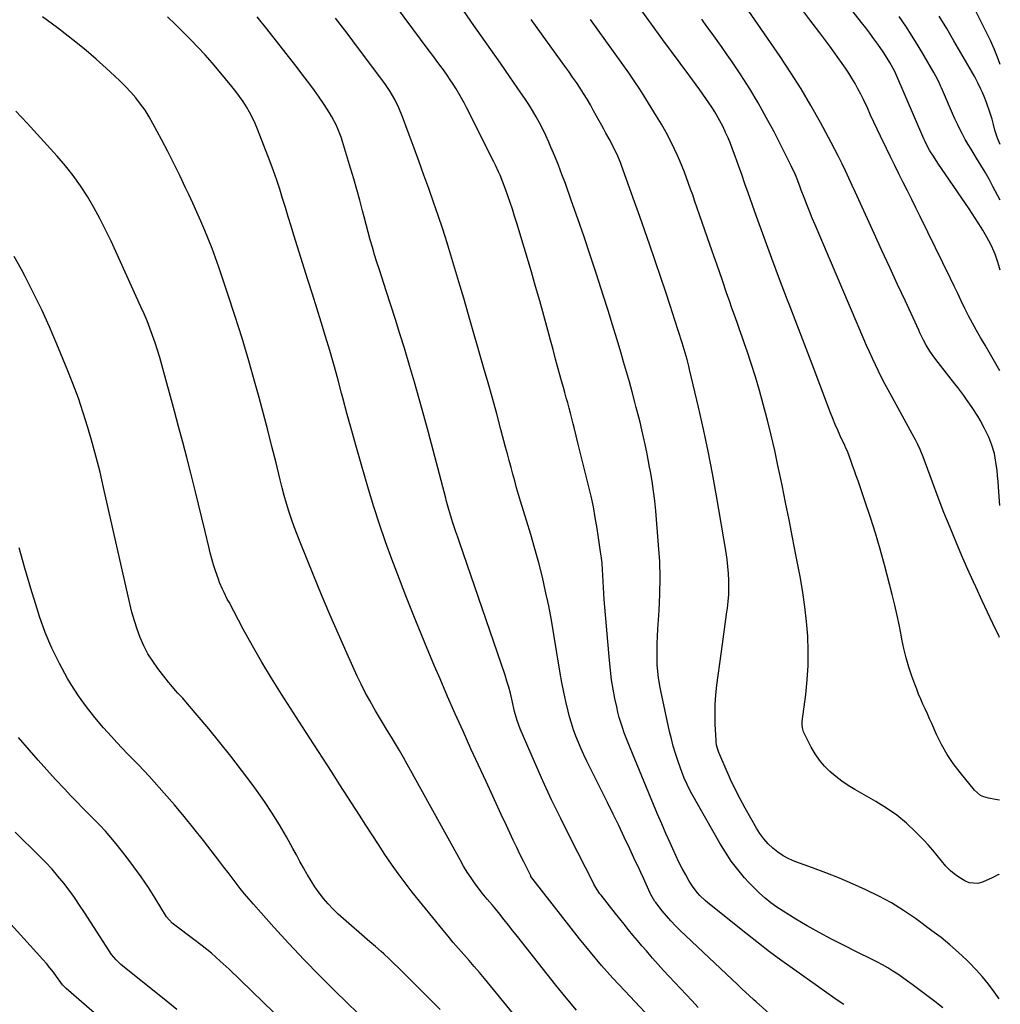
# Model space of a CAD drawing. Units: inches. Extents: x 1846639 to 1851947, y 442343 to 447668.
# Drawn here: x 1851482 to 1851943, y 444210 to 444673 of the extents above; entities that cross this region are included whole.
import ezdxf

# ---------------------------------------------------------------- set-up
doc = ezdxf.new("R2010")
doc.units = ezdxf.units.IN
doc.header["$MEASUREMENT"] = 0
doc.layers.add('7', color=7, linetype='Continuous')
doc.layers.add('8', color=7, linetype='Continuous')

msp = doc.modelspace()

# ---------------------------------------------------------------- linework, layer by layer
at = {"layer": '7', "color": 18}
for points in [[(1851869.83, 444209.85, 1906), (1851867.23, 444211.67, 1906), (1851861.81, 444215.46, 1906), (1851856.4, 444219.27, 1906), (1851851, 444223.09, 1906), (1851845.61, 444226.92, 1906), (1851840.26, 444230.8, 1906), (1851834.95, 444234.75, 1906), (1851829.71, 444238.77, 1906), (1851824.51, 444242.86, 1906), (1851805.84, 444257.79, 1906), (1851804.55, 444258.87, 1906), (1851802.12, 444261.18, 1906), (1851800.97, 444262.4, 1906), (1851798.89, 444265.03, 1906), (1851797.97, 444266.42, 1906), (1851797.11, 444267.87, 1906), (1851795.45, 444270.88, 1906), (1851793.84, 444273.88, 1906), (1851792.29, 444276.9, 1906), (1851790.82, 444279.97, 1906), (1851789.4, 444283.06, 1906), (1851788.15, 444285.86, 1906), (1851786.16, 444290.37, 1906), (1851784.2, 444294.9, 1906), (1851782.26, 444299.44, 1906), (1851780.35, 444303.98, 1906), (1851769.27, 444330.62, 1906), (1851768.32, 444332.97, 1906), (1851767.4, 444335.33, 1906), (1851766.54, 444337.71, 1906), (1851765.7, 444340.1, 1906), (1851764.93, 444342.52, 1906), (1851764.22, 444344.94, 1906), (1851763.59, 444347.4, 1906), (1851763.02, 444349.86, 1906), (1851762.19, 444353.76, 1906), (1851761.33, 444358.21, 1906), (1851760.58, 444362.66, 1906), (1851760.01, 444367.15, 1906), (1851759.55, 444371.65, 1906), (1851757.16, 444400.35, 1906), (1851756.95, 444403.16, 1906), (1851756.76, 444405.97, 1906), (1851756.6, 444408.79, 1906), (1851756.47, 444411.61, 1906), (1851756.31, 444414.42, 1906), (1851756.09, 444417.23, 1906), (1851755.78, 444420.03, 1906), (1851755.41, 444422.83, 1906), (1851753.78, 444433.81, 1906), (1851752.94, 444438.9, 1906), (1851752.02, 444443.97, 1906), (1851750.94, 444449.02, 1906), (1851749.77, 444454.04, 1906), (1851748.52, 444459.05, 1906), (1851747.27, 444464.06, 1906), (1851746.01, 444469.06, 1906), (1851744.75, 444474.07, 1906), (1851743.12, 444480.55, 1906), (1851742.5, 444483.01, 1906), (1851741.87, 444485.46, 1906), (1851741.23, 444487.91, 1906), (1851740.58, 444490.36, 1906), (1851739.93, 444492.8, 1906), (1851739.27, 444495.25, 1906), (1851738.6, 444497.69, 1906), (1851737.92, 444500.13, 1906), (1851736.77, 444504.29, 1906), (1851735.52, 444508.81, 1906), (1851734.28, 444513.34, 1906), (1851733.05, 444517.86, 1906), (1851731.83, 444522.39, 1906), (1851730.58, 444527.05, 1906), (1851728.72, 444533.9, 1906), (1851726.81, 444540.74, 1906), (1851724.85, 444547.56, 1906), (1851722.85, 444554.37, 1906), (1851715.98, 444577.38, 1906), (1851714.99, 444580.62, 1906), (1851713.97, 444583.84, 1906), (1851712.89, 444587.05, 1906), (1851711.78, 444590.24, 1906), (1851710.69, 444593.32, 1906), (1851709.46, 444596.6, 1906), (1851708.13, 444599.83, 1906), (1851707.43, 444601.43, 1906), (1851705.95, 444604.6, 1906), (1851705.18, 444606.17, 1906), (1851692.39, 444631.66, 1906), (1851691.22, 444633.91, 1906), (1851690.01, 444636.14, 1906), (1851688.74, 444638.34, 1906), (1851687.43, 444640.51, 1906), (1851686.06, 444642.65, 1906), (1851684.67, 444644.77, 1906), (1851683.23, 444646.86, 1906), (1851681.77, 444648.93, 1906), (1851681.45, 444649.38, 1906), (1851679.8, 444651.65, 1906), (1851678.14, 444653.93, 1906), (1851676.47, 444656.19, 1906), (1851674.8, 444658.45, 1906), (1851635.82, 444710.89, 1906)], [(1851943.33, 444555.29, 1922), (1851942.73, 444557.42, 1922), (1851942.24, 444559.06, 1922), (1851941.19, 444562.32, 1922), (1851940.58, 444563.91, 1922), (1851939.16, 444567.02, 1922), (1851938.08, 444569.1, 1922), (1851937.15, 444570.79, 1922), (1851935.19, 444574.1, 1922), (1851934.45, 444575.29, 1922), (1851933.05, 444577.52, 1922), (1851931.63, 444579.73, 1922), (1851930.18, 444581.92, 1922), (1851928.72, 444584.1, 1922), (1851914.1, 444605.59, 1922), (1851911.96, 444608.81, 1922), (1851910.36, 444611.32, 1922), (1851909.04, 444613.67, 1922), (1851907.87, 444616.1, 1922), (1851907.5, 444616.93, 1922), (1851894.33, 444647.6, 1922), (1851893.89, 444648.59, 1922), (1851891.45, 444652.93, 1922), (1851889.41, 444656.25, 1922), (1851888.32, 444657.87, 1922), (1851885.79, 444661.48, 1922), (1851883.93, 444664.06, 1922), (1851882.05, 444666.62, 1922), (1851880.13, 444669.16, 1922), (1851878.19, 444671.68, 1922), (1851862.9, 444691.29, 1922)], [(1851943.03, 444305.94, 1914), (1851941.13, 444306.27, 1914), (1851937.92, 444306.88, 1914), (1851935.68, 444307.52, 1914), (1851934.06, 444308.27, 1914), (1851931.33, 444310.63, 1914), (1851924.5, 444318.94, 1914), (1851921.31, 444323.17, 1914), (1851918.37, 444327.54, 1914), (1851915.79, 444332.15, 1914), (1851913.46, 444336.9, 1914), (1851911.2, 444342.02, 1914), (1851910.18, 444344.32, 1914), (1851909.15, 444346.62, 1914), (1851908.1, 444348.92, 1914), (1851907.04, 444351.2, 1914), (1851906.01, 444353.5, 1914), (1851905.03, 444355.82, 1914), (1851904.1, 444358.16, 1914), (1851903.22, 444360.52, 1914), (1851901.88, 444364.3, 1914), (1851900.46, 444368.59, 1914), (1851899.18, 444372.92, 1914), (1851898.12, 444377.3, 1914), (1851897.19, 444381.73, 1914), (1851896.99, 444382.83, 1914), (1851896.01, 444387.82, 1914), (1851894.96, 444392.79, 1914), (1851893.8, 444397.74, 1914), (1851892.57, 444402.68, 1914), (1851888.94, 444416.61, 1914), (1851886.89, 444424.09, 1914), (1851884.73, 444431.53, 1914), (1851882.39, 444438.92, 1914), (1851879.94, 444446.28, 1914), (1851876.51, 444456.16, 1914), (1851875.67, 444458.54, 1914), (1851874.83, 444460.92, 1914), (1851873.98, 444463.3, 1914), (1851873.11, 444465.68, 1914), (1851871.67, 444469.63, 1914), (1851871.36, 444470.42, 1914), (1851870.84, 444471.58, 1914), (1851870.31, 444472.73, 1914), (1851868.18, 444477.3, 1914), (1851866.96, 444479.99, 1914), (1851865.79, 444482.69, 1914), (1851864.67, 444485.41, 1914), (1851863.59, 444488.15, 1914), (1851858.48, 444501.53, 1914), (1851854.88, 444510.97, 1914), (1851851.27, 444520.41, 1914), (1851847.66, 444529.85, 1914), (1851844.05, 444539.28, 1914), (1851843.33, 444541.14, 1914), (1851839.62, 444550.94, 1914), (1851835.96, 444560.75, 1914), (1851832.37, 444570.6, 1914), (1851828.82, 444580.46, 1914), (1851824.88, 444591.55, 1914), (1851823.34, 444595.87, 1914), (1851821.79, 444600.19, 1914), (1851820.23, 444604.51, 1914), (1851818.67, 444608.82, 1914), (1851817.49, 444612.08, 1914), (1851816.47, 444614.75, 1914), (1851815.39, 444617.39, 1914), (1851814.24, 444620, 1914), (1851813.02, 444622.58, 1914), (1851811.57, 444625.45, 1914), (1851809.1, 444629.76, 1914), (1851807.77, 444631.86, 1914), (1851804.97, 444635.98, 1914), (1851803.53, 444638.01, 1914), (1851802.06, 444640.02, 1914), (1851796.87, 444647.04, 1914), (1851792.81, 444652.55, 1914), (1851788.76, 444658.08, 1914), (1851784.72, 444663.62, 1914), (1851780.69, 444669.16, 1914), (1851766.49, 444688.79, 1914)], [(1851916.47, 444208.36, 1908), (1851912.72, 444211.26, 1908), (1851908.95, 444214.13, 1908), (1851905.16, 444216.98, 1908), (1851902.02, 444219.32, 1908), (1851899.77, 444220.96, 1908), (1851897.5, 444222.57, 1908), (1851895.19, 444224.13, 1908), (1851892.87, 444225.66, 1908), (1851890.5, 444227.12, 1908), (1851888.1, 444228.53, 1908), (1851885.66, 444229.85, 1908), (1851883.17, 444231.11, 1908), (1851875.83, 444234.67, 1908), (1851869.94, 444237.6, 1908), (1851864.09, 444240.62, 1908), (1851858.31, 444243.76, 1908), (1851852.58, 444246.98, 1908), (1851847.27, 444250.04, 1908), (1851844.25, 444251.85, 1908), (1851841.29, 444253.74, 1908), (1851838.39, 444255.73, 1908), (1851835.54, 444257.79, 1908), (1851832.8, 444259.98, 1908), (1851830.15, 444262.28, 1908), (1851827.63, 444264.72, 1908), (1851825.21, 444267.26, 1908), (1851823.18, 444269.51, 1908), (1851819.95, 444273.35, 1908), (1851816.89, 444277.32, 1908), (1851814.1, 444281.48, 1908), (1851811.5, 444285.77, 1908), (1851798.39, 444309.01, 1908), (1851797.6, 444310.45, 1908), (1851796.12, 444313.38, 1908), (1851794.76, 444316.37, 1908), (1851792.98, 444320.97, 1908), (1851791.73, 444324.6, 1908), (1851790.62, 444327.98, 1908), (1851789.6, 444331.39, 1908), (1851788.71, 444334.84, 1908), (1851787.9, 444338.3, 1908), (1851783.79, 444357.46, 1908), (1851783.48, 444358.96, 1908), (1851782.65, 444363.46, 1908), (1851782.15, 444368, 1908), (1851782.09, 444369.53, 1908), (1851782.03, 444373.11, 1908), (1851782.01, 444376.42, 1908), (1851782.06, 444379.74, 1908), (1851782.19, 444383.05, 1908), (1851782.37, 444386.36, 1908), (1851782.98, 444395.12, 1908), (1851783.34, 444402.81, 1908), (1851783.46, 444410.49, 1908), (1851783.22, 444418.18, 1908), (1851782.73, 444425.86, 1908), (1851781.34, 444442.09, 1908), (1851780.87, 444446.72, 1908), (1851780.33, 444451.34, 1908), (1851779.65, 444455.95, 1908), (1851778.88, 444460.54, 1908), (1851778.5, 444462.65, 1908), (1851777.84, 444466.17, 1908), (1851777.15, 444469.69, 1908), (1851776.41, 444473.21, 1908), (1851775.64, 444476.71, 1908), (1851774.83, 444480.21, 1908), (1851773.99, 444483.7, 1908), (1851773.12, 444487.17, 1908), (1851772.21, 444490.65, 1908), (1851771.53, 444493.2, 1908), (1851770.25, 444497.95, 1908), (1851768.94, 444502.68, 1908), (1851767.6, 444507.4, 1908), (1851766.23, 444512.12, 1908), (1851765.04, 444516.15, 1908), (1851763.04, 444522.88, 1908), (1851761, 444529.59, 1908), (1851758.92, 444536.28, 1908), (1851756.81, 444542.97, 1908), (1851753.34, 444553.8, 1908), (1851750.56, 444562.32, 1908), (1851747.72, 444570.83, 1908), (1851744.79, 444579.3, 1908), (1851741.79, 444587.74, 1908), (1851738.84, 444595.92, 1908), (1851737.23, 444600.25, 1908), (1851735.58, 444604.56, 1908), (1851733.85, 444608.84, 1908), (1851732.07, 444613.1, 1908), (1851731.06, 444615.46, 1908), (1851729.69, 444618.5, 1908), (1851728.25, 444621.51, 1908), (1851726.71, 444624.47, 1908), (1851725.1, 444627.39, 1908), (1851723.41, 444630.26, 1908), (1851721.66, 444633.1, 1908), (1851719.84, 444635.9, 1908), (1851717.97, 444638.67, 1908), (1851712.8, 444646.11, 1908), (1851708.3, 444652.57, 1908), (1851703.79, 444659.03, 1908), (1851699.26, 444665.47, 1908), (1851694.72, 444671.9, 1908), (1851694.04, 444672.87, 1908), (1851689.14, 444679.77, 1908)], [(1851943.2, 444444.54, 1918), (1851942.61, 444453.25, 1918), (1851942.4, 444455.9, 1918), (1851942.17, 444458.55, 1918), (1851941.89, 444461.19, 1918), (1851941.57, 444463.83, 1918), (1851941.09, 444467.05, 1918), (1851940.68, 444469.05, 1918), (1851939.51, 444472.95, 1918), (1851938, 444476.75, 1918), (1851936.08, 444480.74, 1918), (1851933.94, 444484.62, 1918), (1851932.8, 444486.52, 1918), (1851930.17, 444490.66, 1918), (1851927.61, 444494.48, 1918), (1851926.27, 444496.34, 1918), (1851923.51, 444500.01, 1918), (1851922.11, 444501.83, 1918), (1851919.25, 444505.43, 1918), (1851914.14, 444511.77, 1918), (1851912.12, 444514.42, 1918), (1851910.24, 444517.18, 1918), (1851908.5, 444520.02, 1918), (1851907.31, 444522.32, 1918), (1851905.63, 444525.83, 1918), (1851905.08, 444527.01, 1918), (1851898.8, 444540.59, 1918), (1851895.12, 444548.56, 1918), (1851891.44, 444556.54, 1918), (1851887.77, 444564.52, 1918), (1851884.1, 444572.5, 1918), (1851876.84, 444588.31, 1918), (1851875.28, 444591.71, 1918), (1851873.72, 444595.11, 1918), (1851872.16, 444598.51, 1918), (1851870.59, 444601.9, 1918), (1851868.99, 444605.29, 1918), (1851867.35, 444608.65, 1918), (1851865.65, 444611.98, 1918), (1851863.9, 444615.28, 1918), (1851858.81, 444624.69, 1918), (1851854.37, 444632.61, 1918), (1851849.76, 444640.43, 1918), (1851844.9, 444648.1, 1918), (1851839.88, 444655.67, 1918), (1851822.05, 444681.64, 1918)], [(1851943.45, 444651.98, 1928), (1851942.12, 444655.45, 1928), (1851940.53, 444659.35, 1928), (1851938.81, 444663.19, 1928), (1851936.99, 444666.99, 1928), (1851930.75, 444679.52, 1928)], [(1851744.06, 444207.23, 1898), (1851739.19, 444213.09, 1898), (1851734.4, 444219.02, 1898), (1851716.26, 444241.94, 1898), (1851714.19, 444244.55, 1898), (1851712.12, 444247.16, 1898), (1851710.04, 444249.76, 1898), (1851707.96, 444252.37, 1898), (1851705.36, 444255.61, 1898), (1851704.57, 444256.58, 1898), (1851702.12, 444259.42, 1898), (1851699.72, 444262.31, 1898), (1851698.96, 444263.3, 1898), (1851696.49, 444266.67, 1898), (1851694.57, 444269.4, 1898), (1851692.72, 444272.18, 1898), (1851690.98, 444275.02, 1898), (1851689.31, 444277.91, 1898), (1851664.44, 444322.96, 1898), (1851662.66, 444326.14, 1898), (1851660.86, 444329.3, 1898), (1851659.01, 444332.43, 1898), (1851657.13, 444335.55, 1898), (1851655.24, 444338.66, 1898), (1851653.35, 444341.77, 1898), (1851651.47, 444344.89, 1898), (1851649.6, 444348.01, 1898), (1851648.93, 444349.14, 1898), (1851646.79, 444352.86, 1898), (1851644.73, 444356.63, 1898), (1851642.81, 444360.47, 1898), (1851640.97, 444364.35, 1898), (1851636.22, 444374.84, 1898), (1851632.13, 444384.02, 1898), (1851628.11, 444393.24, 1898), (1851624.2, 444402.5, 1898), (1851620.36, 444411.79, 1898), (1851614.03, 444427.38, 1898), (1851612.63, 444430.97, 1898), (1851611.28, 444434.57, 1898), (1851610.02, 444438.2, 1898), (1851608.82, 444441.86, 1898), (1851607.7, 444445.54, 1898), (1851606.63, 444449.23, 1898), (1851605.63, 444452.95, 1898), (1851604.69, 444456.68, 1898), (1851602.75, 444464.65, 1898), (1851600.84, 444472.36, 1898), (1851598.88, 444480.06, 1898), (1851596.85, 444487.75, 1898), (1851594.78, 444495.42, 1898), (1851592.97, 444501.97, 1898), (1851589.93, 444512.65, 1898), (1851586.77, 444523.29, 1898), (1851583.43, 444533.87, 1898), (1851579.96, 444544.42, 1898), (1851575.82, 444556.68, 1898), (1851574.28, 444561.05, 1898), (1851572.68, 444565.39, 1898), (1851570.98, 444569.69, 1898), (1851569.21, 444573.96, 1898), (1851567.37, 444578.21, 1898), (1851565.5, 444582.44, 1898), (1851563.59, 444586.66, 1898), (1851561.66, 444590.86, 1898), (1851560.21, 444593.96, 1898), (1851557.49, 444599.69, 1898), (1851554.7, 444605.38, 1898), (1851551.83, 444611.03, 1898), (1851548.9, 444616.65, 1898), (1851544.84, 444624.27, 1898), (1851543.04, 444627.4, 1898), (1851541.12, 444630.45, 1898), (1851539.01, 444633.37, 1898), (1851536.78, 444636.21, 1898), (1851534.4, 444638.94, 1898), (1851531.95, 444641.6, 1898), (1851529.4, 444644.16, 1898), (1851526.79, 444646.66, 1898), (1851522.87, 444650.27, 1898), (1851518.19, 444654.46, 1898), (1851513.43, 444658.56, 1898), (1851508.56, 444662.52, 1898), (1851503.62, 444666.4, 1898), (1851499.88, 444669.25, 1898), (1851492.92, 444674.34, 1898)], [(1851801.35, 444208.57, 1902), (1851798.28, 444211.78, 1902), (1851790.31, 444220.18, 1902), (1851787.66, 444223.01, 1902), (1851785.03, 444225.87, 1902), (1851782.45, 444228.76, 1902), (1851779.89, 444231.67, 1902), (1851779.09, 444232.59, 1902), (1851776.96, 444235.07, 1902), (1851774.83, 444237.55, 1902), (1851772.72, 444240.05, 1902), (1851770.61, 444242.56, 1902), (1851768.53, 444245.08, 1902), (1851766.46, 444247.61, 1902), (1851764.41, 444250.17, 1902), (1851762.38, 444252.73, 1902), (1851755.67, 444261.28, 1902), (1851755.13, 444261.99, 1902), (1851753.62, 444264.19, 1902), (1851752.28, 444266.49, 1902), (1851751.87, 444267.27, 1902), (1851741.05, 444288.51, 1902), (1851736.67, 444297.31, 1902), (1851732.39, 444306.17, 1902), (1851728.28, 444315.1, 1902), (1851724.28, 444324.08, 1902), (1851717.58, 444339.5, 1902), (1851716.1, 444343.51, 1902), (1851714.99, 444347.64, 1902), (1851714.66, 444349.03, 1902), (1851713.68, 444353.42, 1902), (1851712.99, 444356.29, 1902), (1851712.24, 444359.15, 1902), (1851711.39, 444361.99, 1902), (1851710.48, 444364.8, 1902), (1851689, 444427.36, 1902), (1851688.19, 444429.74, 1902), (1851687.38, 444432.12, 1902), (1851686.59, 444434.51, 1902), (1851685.81, 444436.9, 1902), (1851684.94, 444439.58, 1902), (1851683.98, 444442.75, 1902), (1851682.85, 444447, 1902), (1851682.57, 444448.07, 1902), (1851674.45, 444478.92, 1902), (1851672.33, 444486.82, 1902), (1851670.15, 444494.71, 1902), (1851667.88, 444502.57, 1902), (1851665.56, 444510.42, 1902), (1851663.11, 444518.52, 1902), (1851661.04, 444525.29, 1902), (1851658.94, 444532.04, 1902), (1851656.78, 444538.78, 1902), (1851654.59, 444545.5, 1902), (1851652.48, 444551.93, 1902), (1851651.34, 444555.44, 1902), (1851650.22, 444558.96, 1902), (1851649.14, 444562.49, 1902), (1851648.08, 444566.02, 1902), (1851647.06, 444569.57, 1902), (1851646.07, 444573.12, 1902), (1851645.11, 444576.68, 1902), (1851644.18, 444580.25, 1902), (1851643.44, 444583.17, 1902), (1851642.12, 444588.19, 1902), (1851640.75, 444593.2, 1902), (1851639.32, 444598.19, 1902), (1851637.84, 444603.16, 1902), (1851633.98, 444615.8, 1902), (1851633.32, 444617.79, 1902), (1851631.81, 444621.71, 1902), (1851630.96, 444623.64, 1902), (1851629.03, 444627.37, 1902), (1851627.96, 444629.17, 1902), (1851626.83, 444630.94, 1902), (1851625.06, 444633.59, 1902), (1851622.97, 444636.63, 1902), (1851620.85, 444639.65, 1902), (1851618.66, 444642.63, 1902), (1851616.44, 444645.58, 1902), (1851611.99, 444651.34, 1902), (1851607.49, 444657.14, 1902), (1851602.97, 444662.91, 1902), (1851598.41, 444668.66, 1902), (1851593.83, 444674.39, 1902)], [(1851839.14, 444201.79, 1904), (1851828.6, 444211.17, 1904), (1851827.5, 444212.15, 1904), (1851825.31, 444214.13, 1904), (1851822.06, 444217.14, 1904), (1851819.91, 444219.16, 1904), (1851792.92, 444244.75, 1904), (1851790.69, 444246.95, 1904), (1851788.53, 444249.21, 1904), (1851786.46, 444251.56, 1904), (1851784.45, 444253.97, 1904), (1851781.34, 444257.87, 1904), (1851780.95, 444258.38, 1904), (1851780.23, 444259.44, 1904), (1851779.01, 444261.7, 1904), (1851778.74, 444262.28, 1904), (1851776.78, 444266.56, 1904), (1851775.53, 444269.29, 1904), (1851774.28, 444272.01, 1904), (1851773.02, 444274.73, 1904), (1851771.75, 444277.45, 1904), (1851769.15, 444283.04, 1904), (1851766.55, 444288.54, 1904), (1851763.93, 444294.02, 1904), (1851761.27, 444299.49, 1904), (1851758.59, 444304.95, 1904), (1851750.38, 444321.45, 1904), (1851748.98, 444324.34, 1904), (1851747.6, 444327.25, 1904), (1851746.26, 444330.17, 1904), (1851744.96, 444333.12, 1904), (1851743.75, 444336.09, 1904), (1851742.64, 444339.1, 1904), (1851741.67, 444342.16, 1904), (1851740.8, 444345.25, 1904), (1851740.12, 444347.89, 1904), (1851739.05, 444352.33, 1904), (1851738.05, 444356.8, 1904), (1851737.18, 444361.29, 1904), (1851736.39, 444365.79, 1904), (1851733.5, 444383.83, 1904), (1851732.32, 444390.63, 1904), (1851731.03, 444397.41, 1904), (1851729.58, 444404.15, 1904), (1851728.02, 444410.88, 1904), (1851726.31, 444417.57, 1904), (1851724.53, 444424.24, 1904), (1851722.62, 444430.87, 1904), (1851720.64, 444437.48, 1904), (1851717.81, 444446.58, 1904), (1851716.85, 444449.75, 1904), (1851715.92, 444452.92, 1904), (1851715.03, 444456.1, 1904), (1851714.16, 444459.29, 1904), (1851713.32, 444462.49, 1904), (1851712.47, 444465.68, 1904), (1851711.62, 444468.88, 1904), (1851710.76, 444472.07, 1904), (1851708.54, 444480.34, 1904), (1851706.54, 444487.67, 1904), (1851704.53, 444494.98, 1904), (1851702.47, 444502.29, 1904), (1851700.39, 444509.58, 1904), (1851693.29, 444534.19, 1904), (1851691.02, 444542.01, 1904), (1851688.71, 444549.82, 1904), (1851686.37, 444557.62, 1904), (1851684.01, 444565.41, 1904), (1851683.17, 444568.13, 1904), (1851681.16, 444574.54, 1904), (1851679.07, 444580.92, 1904), (1851676.89, 444587.28, 1904), (1851674.64, 444593.6, 1904), (1851672.34, 444599.92, 1904), (1851670.03, 444606.22, 1904), (1851667.71, 444612.53, 1904), (1851665.38, 444618.83, 1904), (1851662.21, 444627.41, 1904), (1851660.54, 444631.5, 1904), (1851658.6, 444635.48, 1904), (1851656.39, 444639.3, 1904), (1851655.17, 444641.14, 1904), (1851653.89, 444642.94, 1904), (1851641.58, 444659.49, 1904), (1851636.21, 444666.64, 1904), (1851630.79, 444673.76, 1904)], [(1851942.98, 444270.9, 1912), (1851942.96, 444270.93, 1912), (1851942.76, 444271.04, 1912), (1851942.29, 444270.96, 1912), (1851940.25, 444269.75, 1912), (1851939.58, 444269.41, 1912), (1851935.06, 444267.43, 1912), (1851932.94, 444266.86, 1912), (1851928.79, 444267.15, 1912), (1851926.77, 444267.99, 1912), (1851925.2, 444268.95, 1912), (1851922.55, 444270.77, 1912), (1851920.06, 444272.77, 1912), (1851917.82, 444275.04, 1912), (1851915.73, 444277.48, 1912), (1851913.72, 444280.02, 1912), (1851911.65, 444282.51, 1912), (1851909.49, 444284.92, 1912), (1851907.27, 444287.28, 1912), (1851903.53, 444291.12, 1912), (1851899.24, 444295.15, 1912), (1851894.75, 444298.92, 1912), (1851889.94, 444302.3, 1912), (1851884.94, 444305.4, 1912), (1851875.02, 444310.98, 1912), (1851871.9, 444312.88, 1912), (1851868.88, 444314.9, 1912), (1851866.01, 444317.13, 1912), (1851863.22, 444319.48, 1912), (1851860.68, 444322.06, 1912), (1851858.35, 444324.81, 1912), (1851856.33, 444327.79, 1912), (1851854.54, 444330.94, 1912), (1851850.92, 444338.17, 1912), (1851850.48, 444339.31, 1912), (1851850.2, 444341.12, 1912), (1851850.27, 444342.96, 1912), (1851851.9, 444355.69, 1912), (1851852.57, 444362.53, 1912), (1851853, 444369.39, 1912), (1851853.04, 444376.26, 1912), (1851852.83, 444383.14, 1912), (1851852.29, 444390, 1912), (1851851.57, 444396.85, 1912), (1851850.57, 444403.66, 1912), (1851849.4, 444410.45, 1912), (1851847.29, 444421.34, 1912), (1851845.69, 444429.55, 1912), (1851844.07, 444437.75, 1912), (1851842.44, 444445.95, 1912), (1851840.79, 444454.15, 1912), (1851840.36, 444456.3, 1912), (1851838.87, 444463.4, 1912), (1851837.32, 444470.5, 1912), (1851835.67, 444477.57, 1912), (1851833.95, 444484.63, 1912), (1851833.65, 444485.84, 1912), (1851831.96, 444492.26, 1912), (1851830.18, 444498.65, 1912), (1851828.26, 444505, 1912), (1851826.24, 444511.32, 1912), (1851824.3, 444517.13, 1912), (1851823.16, 444520.52, 1912), (1851822, 444523.9, 1912), (1851820.82, 444527.28, 1912), (1851819.62, 444530.65, 1912), (1851818.41, 444534.02, 1912), (1851817.22, 444537.39, 1912), (1851816.03, 444540.77, 1912), (1851814.85, 444544.15, 1912), (1851812.53, 444550.81, 1912), (1851810.2, 444557.52, 1912), (1851807.87, 444564.23, 1912), (1851805.54, 444570.94, 1912), (1851803.22, 444577.65, 1912), (1851799.66, 444587.93, 1912), (1851798.73, 444590.61, 1912), (1851797.78, 444593.3, 1912), (1851796.83, 444595.98, 1912), (1851795.87, 444598.65, 1912), (1851794.87, 444601.32, 1912), (1851793.82, 444603.96, 1912), (1851792.7, 444606.57, 1912), (1851791.54, 444609.17, 1912), (1851790.19, 444612.07, 1912), (1851788.24, 444616.07, 1912), (1851786.2, 444620.02, 1912), (1851784.02, 444623.88, 1912), (1851781.75, 444627.7, 1912), (1851775.47, 444637.82, 1912), (1851773.83, 444640.4, 1912), (1851771.28, 444644.2, 1912), (1851768.64, 444647.95, 1912), (1851750.71, 444673.05, 1912)], [(1851943.12, 444382.55, 1916), (1851942.56, 444383.69, 1916), (1851941.26, 444386.34, 1916), (1851939.99, 444389, 1916), (1851938.72, 444391.67, 1916), (1851934.97, 444399.67, 1916), (1851931.88, 444406.35, 1916), (1851928.84, 444413.06, 1916), (1851925.88, 444419.81, 1916), (1851922.97, 444426.58, 1916), (1851922.69, 444427.25, 1916), (1851919.78, 444434.26, 1916), (1851916.94, 444441.31, 1916), (1851914.19, 444448.39, 1916), (1851911.52, 444455.5, 1916), (1851907.14, 444467.38, 1916), (1851905.72, 444470.9, 1916), (1851904.65, 444473.21, 1916), (1851903.51, 444475.47, 1916), (1851902.92, 444476.59, 1916), (1851890.72, 444498.88, 1916), (1851889.15, 444501.81, 1916), (1851887.62, 444504.76, 1916), (1851886.13, 444507.74, 1916), (1851884.68, 444510.73, 1916), (1851883.28, 444513.74, 1916), (1851881.89, 444516.77, 1916), (1851880.55, 444519.81, 1916), (1851879.22, 444522.86, 1916), (1851856.28, 444576.6, 1916), (1851854.95, 444579.76, 1916), (1851853.65, 444582.94, 1916), (1851852.4, 444586.13, 1916), (1851851.17, 444589.33, 1916), (1851849.84, 444592.85, 1916), (1851849.3, 444594.3, 1916), (1851848.19, 444597.2, 1916), (1851847.06, 444600.08, 1916), (1851845.12, 444604.31, 1916), (1851837.02, 444620.22, 1916), (1851833.38, 444627.08, 1916), (1851829.58, 444633.85, 1916), (1851825.55, 444640.48, 1916), (1851821.37, 444647.03, 1916), (1851817.31, 444653.14, 1916), (1851815.01, 444656.54, 1916), (1851812.68, 444659.92, 1916), (1851810.3, 444663.26, 1916), (1851807.88, 444666.58, 1916), (1851805.44, 444669.88, 1916), (1851803.02, 444673.2, 1916)], [(1851943.37, 444588.19, 1924), (1851939.99, 444594.59, 1924), (1851938.16, 444597.96, 1924), (1851936.28, 444601.3, 1924), (1851934.32, 444604.59, 1924), (1851932.32, 444607.86, 1924), (1851931.11, 444609.79, 1924), (1851929.7, 444612.09, 1924), (1851928.32, 444614.4, 1924), (1851926.99, 444616.75, 1924), (1851925.7, 444619.12, 1924), (1851924.45, 444621.51, 1924), (1851923.25, 444623.92, 1924), (1851922.1, 444626.37, 1924), (1851921, 444628.83, 1924), (1851915.72, 444640.97, 1924), (1851915.32, 444641.89, 1924), (1851914.49, 444643.73, 1924), (1851913.19, 444646.44, 1924), (1851912.21, 444648.2, 1924), (1851907.66, 444655.95, 1924), (1851904.83, 444660.66, 1924), (1851901.93, 444665.33, 1924), (1851898.93, 444669.94, 1924), (1851895.87, 444674.51, 1924)], [(1851943.4, 444614.35, 1926), (1851942.17, 444617.27, 1926), (1851940.9, 444621.06, 1926), (1851940.28, 444623.66, 1926), (1851939.58, 444626.24, 1926), (1851938.53, 444629.58, 1926), (1851937.13, 444633.54, 1926), (1851936.09, 444636.13, 1926), (1851935.01, 444638.71, 1926), (1851934.3, 444640.4, 1926), (1851932.94, 444643.32, 1926), (1851931.42, 444646.16, 1926), (1851921.65, 444663.12, 1926), (1851918.23, 444668.89, 1926), (1851914.72, 444674.6, 1926)], [(1851715.59, 444204.1, 1896), (1851700.82, 444222.07, 1896), (1851698.42, 444224.96, 1896), (1851695.99, 444227.82, 1896), (1851693.53, 444230.65, 1896), (1851691.03, 444233.45, 1896), (1851688.54, 444236.26, 1896), (1851686.09, 444239.1, 1896), (1851683.67, 444241.97, 1896), (1851681.29, 444244.87, 1896), (1851666.83, 444262.78, 1896), (1851663.45, 444267.09, 1896), (1851660.16, 444271.47, 1896), (1851657.01, 444275.95, 1896), (1851653.94, 444280.49, 1896), (1851650.94, 444285.08, 1896), (1851647.96, 444289.68, 1896), (1851644.98, 444294.28, 1896), (1851642.01, 444298.89, 1896), (1851632.82, 444313.18, 1896), (1851628.79, 444319.45, 1896), (1851624.76, 444325.71, 1896), (1851620.72, 444331.98, 1896), (1851616.68, 444338.24, 1896), (1851605.31, 444355.85, 1896), (1851600.6, 444363.36, 1896), (1851596.01, 444370.94, 1896), (1851591.62, 444378.64, 1896), (1851587.35, 444386.41, 1896), (1851580.63, 444399.04, 1896), (1851579.83, 444400.56, 1896), (1851578.31, 444403.62, 1896), (1851577.57, 444405.17, 1896), (1851576.22, 444408.32, 1896), (1851575.61, 444409.92, 1896), (1851574.27, 444413.87, 1896), (1851573.38, 444416.67, 1896), (1851572.54, 444419.49, 1896), (1851571.77, 444422.33, 1896), (1851571.06, 444425.19, 1896), (1851569.38, 444432.31, 1896), (1851567.86, 444438.73, 1896), (1851566.31, 444445.14, 1896), (1851564.73, 444451.55, 1896), (1851563.12, 444457.95, 1896), (1851562.66, 444459.79, 1896), (1851560.78, 444467.11, 1896), (1851558.88, 444474.41, 1896), (1851556.94, 444481.71, 1896), (1851554.97, 444489, 1896), (1851549.03, 444510.68, 1896), (1851548.03, 444514.18, 1896), (1851546.98, 444517.66, 1896), (1851545.84, 444521.12, 1896), (1851544.66, 444524.56, 1896), (1851543.39, 444527.98, 1896), (1851542.06, 444531.36, 1896), (1851540.65, 444534.72, 1896), (1851539.18, 444538.05, 1896), (1851525.12, 444568.87, 1896), (1851522.56, 444574.23, 1896), (1851519.87, 444579.53, 1896), (1851517, 444584.73, 1896), (1851514, 444589.86, 1896), (1851510.78, 444594.85, 1896), (1851507.37, 444599.69, 1896), (1851503.68, 444604.33, 1896), (1851499.81, 444608.83, 1896), (1851485.72, 444624.29, 1896), (1851480.31, 444629.96, 1896)], [(1851679.89, 444207.59, 1894), (1851675.57, 444211.95, 1894), (1851671.24, 444216.29, 1894), (1851666.89, 444220.61, 1894), (1851662.53, 444224.91, 1894), (1851655.93, 444231.38, 1894), (1851653.43, 444233.74, 1894), (1851652.15, 444234.88, 1894), (1851649.53, 444237.11, 1894), (1851646.92, 444239.35, 1894), (1851645.62, 444240.47, 1894), (1851634.46, 444250.17, 1894), (1851631.97, 444252.45, 1894), (1851629.56, 444254.79, 1894), (1851627.27, 444257.26, 1894), (1851625.06, 444259.8, 1894), (1851622.99, 444262.45, 1894), (1851621.02, 444265.17, 1894), (1851619.21, 444268, 1894), (1851617.5, 444270.9, 1894), (1851617.38, 444271.1, 1894), (1851615.69, 444274.16, 1894), (1851614, 444277.21, 1894), (1851612.31, 444280.27, 1894), (1851610.62, 444283.32, 1894), (1851607.65, 444288.68, 1894), (1851604.36, 444294.35, 1894), (1851600.94, 444299.93, 1894), (1851597.32, 444305.38, 1894), (1851593.56, 444310.74, 1894), (1851591.52, 444313.53, 1894), (1851586.57, 444320.16, 1894), (1851581.53, 444326.73, 1894), (1851576.35, 444333.19, 1894), (1851571.08, 444339.57, 1894), (1851561.16, 444351.35, 1894), (1851558.93, 444353.9, 1894), (1851556.62, 444356.38, 1894), (1851555.46, 444357.62, 1894), (1851553.24, 444360.17, 1894), (1851552.17, 444361.49, 1894), (1851547.16, 444367.91, 1894), (1851544.72, 444371.33, 1894), (1851542.49, 444374.86, 1894), (1851540.58, 444378.58, 1894), (1851538.88, 444382.42, 1894), (1851537.44, 444386.38, 1894), (1851536.11, 444390.37, 1894), (1851534.97, 444394.42, 1894), (1851533.95, 444398.51, 1894), (1851521.63, 444453.09, 1894), (1851519.96, 444460.17, 1894), (1851518.19, 444467.22, 1894), (1851516.28, 444474.24, 1894), (1851514.27, 444481.24, 1894), (1851512.08, 444488.17, 1894), (1851509.76, 444495.06, 1894), (1851507.22, 444501.87, 1894), (1851504.54, 444508.63, 1894), (1851499.62, 444520.5, 1894), (1851496.15, 444528.57, 1894), (1851492.53, 444536.58, 1894), (1851488.69, 444544.48, 1894), (1851484.7, 444552.31, 1894), (1851483.01, 444555.51, 1894), (1851479.62, 444561.6, 1894)], [(1851646.73, 444200.55, 1892), (1851630.63, 444216.17, 1892), (1851623.22, 444223.52, 1892), (1851615.92, 444230.98, 1892), (1851608.78, 444238.59, 1892), (1851601.75, 444246.3, 1892), (1851592.07, 444257.15, 1892), (1851589.99, 444259.54, 1892), (1851587.94, 444261.97, 1892), (1851585.95, 444264.44, 1892), (1851584, 444266.95, 1892), (1851582.07, 444269.48, 1892), (1851580.15, 444272, 1892), (1851578.21, 444274.52, 1892), (1851576.28, 444277.04, 1892), (1851568.6, 444287.03, 1892), (1851564.14, 444292.71, 1892), (1851559.59, 444298.31, 1892), (1851554.93, 444303.82, 1892), (1851550.19, 444309.27, 1892), (1851545.46, 444314.58, 1892), (1851543, 444317.29, 1892), (1851540.51, 444319.98, 1892), (1851537.97, 444322.62, 1892), (1851535.4, 444325.24, 1892), (1851532.83, 444327.85, 1892), (1851530.29, 444330.48, 1892), (1851527.78, 444333.16, 1892), (1851525.31, 444335.86, 1892), (1851521.63, 444339.94, 1892), (1851517.48, 444344.8, 1892), (1851513.53, 444349.82, 1892), (1851509.87, 444355.05, 1892), (1851506.41, 444360.43, 1892), (1851504.71, 444363.26, 1892), (1851500.81, 444370.28, 1892), (1851497.25, 444377.46, 1892), (1851494.2, 444384.86, 1892), (1851491.49, 444392.43, 1892), (1851490.34, 444396.02, 1892), (1851487.39, 444405.52, 1892), (1851484.55, 444415.05, 1892), (1851481.85, 444424.63, 1892)], [(1851556.12, 444207.52, 1888), (1851551.8, 444210.99, 1888), (1851529.79, 444228.78, 1888), (1851528.99, 444229.46, 1888), (1851527.47, 444230.93, 1888), (1851525.42, 444233.37, 1888), (1851524.22, 444235.11, 1888), (1851512.7, 444253.14, 1888), (1851510.36, 444256.69, 1888), (1851507.95, 444260.19, 1888), (1851505.44, 444263.62, 1888), (1851502.86, 444267, 1888), (1851500.17, 444270.28, 1888), (1851497.4, 444273.5, 1888), (1851494.51, 444276.61, 1888), (1851491.54, 444279.65, 1888), (1851480.02, 444290.98, 1888)], [(1851520.83, 444202.84, 1886), (1851504.02, 444217.39, 1886), (1851502.78, 444218.66, 1886), (1851502.34, 444219.22, 1886), (1851499.53, 444223.1, 1886), (1851497.99, 444225.16, 1886), (1851496.4, 444227.19, 1886), (1851494.75, 444229.16, 1886), (1851493.05, 444231.09, 1886), (1851467.52, 444259.2, 1886)]]:
    msp.add_polyline3d(points, dxfattribs=at)
at = {"layer": '8', "color": 18}
for points in [[(1851943.27, 444507.94, 1920), (1851942.02, 444510.12, 1920), (1851940.11, 444513.42, 1920), (1851938.19, 444516.72, 1920), (1851936.25, 444520.01, 1920), (1851934.15, 444523.56, 1920), (1851932.22, 444526.93, 1920), (1851930.34, 444530.34, 1920), (1851928.54, 444533.78, 1920), (1851926.8, 444537.26, 1920), (1851925.1, 444540.76, 1920), (1851923.4, 444544.26, 1920), (1851921.7, 444547.76, 1920), (1851920, 444551.26, 1920), (1851905.72, 444580.53, 1920), (1851903.76, 444584.53, 1920), (1851901.79, 444588.52, 1920), (1851899.79, 444592.5, 1920), (1851897.78, 444596.48, 1920), (1851895.78, 444600.46, 1920), (1851893.8, 444604.44, 1920), (1851891.84, 444608.45, 1920), (1851889.91, 444612.46, 1920), (1851887.13, 444618.28, 1920), (1851885.56, 444621.58, 1920), (1851884.01, 444624.88, 1920), (1851882.46, 444628.18, 1920), (1851880.93, 444631.49, 1920), (1851879.03, 444635.54, 1920), (1851877.78, 444638.07, 1920), (1851876.46, 444640.56, 1920), (1851875.1, 444643.02, 1920), (1851873.67, 444645.45, 1920), (1851872.19, 444647.84, 1920), (1851870.62, 444650.18, 1920), (1851869.01, 444652.49, 1920), (1851863.18, 444660.52, 1920), (1851858.57, 444666.78, 1920), (1851853.91, 444673.01, 1920), (1851849.18, 444679.19, 1920)], [(1851776.37, 444206.22, 1900), (1851766.78, 444216.26, 1900), (1851761.25, 444222.22, 1900), (1851755.84, 444228.29, 1900), (1851750.61, 444234.51, 1900), (1851745.5, 444240.84, 1900), (1851723.66, 444268.7, 1900), (1851723.14, 444269.42, 1900), (1851722.68, 444270.18, 1900), (1851722.54, 444270.44, 1900), (1851722.4, 444270.7, 1900), (1851719.28, 444276.95, 1900), (1851717.6, 444280.35, 1900), (1851715.94, 444283.76, 1900), (1851714.32, 444287.18, 1900), (1851712.71, 444290.61, 1900), (1851711.1, 444294.06, 1900), (1851708.71, 444299.23, 1900), (1851706.32, 444304.39, 1900), (1851703.94, 444309.56, 1900), (1851701.55, 444314.73, 1900), (1851694.45, 444330.19, 1900), (1851690.73, 444338.37, 1900), (1851687.06, 444346.57, 1900), (1851683.46, 444354.8, 1900), (1851679.9, 444363.06, 1900), (1851677.36, 444369.03, 1900), (1851672.76, 444380.03, 1900), (1851668.24, 444391.07, 1900), (1851663.86, 444402.16, 1900), (1851659.57, 444413.29, 1900), (1851657.27, 444419.38, 1900), (1851654.29, 444427.52, 1900), (1851651.44, 444435.71, 1900), (1851648.78, 444443.95, 1900), (1851646.24, 444452.24, 1900), (1851642.77, 444464.1, 1900), (1851640.53, 444471.85, 1900), (1851638.34, 444479.62, 1900), (1851636.23, 444487.41, 1900), (1851634.16, 444495.22, 1900), (1851633.59, 444497.41, 1900), (1851631.79, 444504.11, 1900), (1851629.94, 444510.8, 1900), (1851628.01, 444517.46, 1900), (1851626.01, 444524.11, 1900), (1851623.97, 444530.74, 1900), (1851621.92, 444537.36, 1900), (1851619.85, 444543.99, 1900), (1851617.78, 444550.61, 1900), (1851611.18, 444571.65, 1900), (1851609.83, 444575.98, 1900), (1851608.49, 444580.31, 1900), (1851607.16, 444584.65, 1900), (1851605.84, 444588.99, 1900), (1851604.47, 444593.31, 1900), (1851603.05, 444597.62, 1900), (1851601.53, 444601.89, 1900), (1851599.94, 444606.13, 1900), (1851594.02, 444621.46, 1900), (1851592.89, 444624.18, 1900), (1851591.66, 444626.86, 1900), (1851590.29, 444629.46, 1900), (1851588.82, 444632.02, 1900), (1851587.23, 444634.51, 1900), (1851585.57, 444636.95, 1900), (1851583.81, 444639.31, 1900), (1851581.98, 444641.63, 1900), (1851576.02, 444648.82, 1900), (1851572.75, 444652.66, 1900), (1851569.42, 444656.44, 1900), (1851565.98, 444660.13, 1900), (1851562.48, 444663.75, 1900), (1851558.9, 444667.31, 1900), (1851555.29, 444670.84, 1900), (1851551.64, 444674.32, 1900)], [(1851942.91, 444212.5, 1910), (1851940.49, 444215.91, 1910), (1851937.82, 444219.48, 1910), (1851935.02, 444222.94, 1910), (1851932.05, 444226.25, 1910), (1851928.96, 444229.46, 1910), (1851927.66, 444230.74, 1910), (1851923.75, 444234.42, 1910), (1851919.74, 444237.98, 1910), (1851915.57, 444241.36, 1910), (1851911.31, 444244.61, 1910), (1851903.5, 444250.31, 1910), (1851897.92, 444254.12, 1910), (1851892.19, 444257.7, 1910), (1851886.26, 444260.93, 1910), (1851880.19, 444263.91, 1910), (1851873.98, 444266.65, 1910), (1851867.74, 444269.29, 1910), (1851861.44, 444271.78, 1910), (1851855.1, 444274.18, 1910), (1851846.83, 444277.2, 1910), (1851844.02, 444278.41, 1910), (1851841.34, 444279.81, 1910), (1851838.82, 444281.5, 1910), (1851836.42, 444283.39, 1910), (1851834.23, 444285.53, 1910), (1851832.2, 444287.79, 1910), (1851830.4, 444290.25, 1910), (1851828.77, 444292.83, 1910), (1851823.46, 444302.23, 1910), (1851821.03, 444306.69, 1910), (1851818.72, 444311.21, 1910), (1851816.56, 444315.79, 1910), (1851814.5, 444320.43, 1910), (1851811.11, 444328.43, 1910), (1851810.59, 444329.81, 1910), (1851810.01, 444331.93, 1910), (1851809.79, 444333.38, 1910), (1851809.73, 444334.11, 1910), (1851809.37, 444341.81, 1910), (1851809.28, 444346.39, 1910), (1851809.35, 444350.96, 1910), (1851809.67, 444355.52, 1910), (1851810.15, 444360.08, 1910), (1851812.11, 444374.74, 1910), (1851812.74, 444379.41, 1910), (1851813.38, 444384.08, 1910), (1851814.02, 444388.75, 1910), (1851814.67, 444393.42, 1910), (1851815.06, 444396.21, 1910), (1851815.43, 444399.49, 1910), (1851815.69, 444402.77, 1910), (1851815.77, 444406.06, 1910), (1851815.74, 444409.36, 1910), (1851815.56, 444412.66, 1910), (1851815.29, 444415.94, 1910), (1851814.89, 444419.22, 1910), (1851814.41, 444422.48, 1910), (1851809.95, 444449.06, 1910), (1851808.08, 444459.56, 1910), (1851806.07, 444470.04, 1910), (1851803.85, 444480.47, 1910), (1851801.48, 444490.87, 1910), (1851797.29, 444508.46, 1910), (1851796.9, 444510.05, 1910), (1851796.07, 444513.2, 1910), (1851794.71, 444517.9, 1910), (1851793.75, 444521.02, 1910), (1851790.38, 444531.68, 1910), (1851788.18, 444538.56, 1910), (1851785.94, 444545.42, 1910), (1851783.65, 444552.27, 1910), (1851781.31, 444559.1, 1910), (1851780.96, 444560.14, 1910), (1851778.59, 444566.95, 1910), (1851776.21, 444573.74, 1910), (1851773.82, 444580.54, 1910), (1851771.4, 444587.32, 1910), (1851765.29, 444604.43, 1910), (1851764.77, 444605.82, 1910), (1851763.05, 444609.91, 1910), (1851761.09, 444613.88, 1910), (1851759.86, 444616.15, 1910), (1851757.9, 444619.71, 1910), (1851756.92, 444621.49, 1910), (1851755.95, 444623.28, 1910), (1851752.14, 444630.23, 1910), (1851750.61, 444632.94, 1910), (1851749.04, 444635.62, 1910), (1851747.41, 444638.27, 1910), (1851745.74, 444640.89, 1910), (1851744.01, 444643.48, 1910), (1851742.26, 444646.05, 1910), (1851740.47, 444648.6, 1910), (1851738.66, 444651.13, 1910), (1851732.49, 444659.6, 1910), (1851727.61, 444666.38, 1910), (1851722.77, 444673.18, 1910)], [(1851601.61, 444206.28, 1890), (1851596.52, 444211.2, 1890), (1851591.43, 444216.11, 1890), (1851580.64, 444226.5, 1890), (1851576.52, 444230.31, 1890), (1851572.31, 444234.01, 1890), (1851567.96, 444237.54, 1890), (1851563.51, 444240.96, 1890), (1851555.77, 444246.67, 1890), (1851553.9, 444248.19, 1890), (1851551.29, 444251.19, 1890), (1851545.89, 444259.96, 1890), (1851542.69, 444264.97, 1890), (1851539.37, 444269.9, 1890), (1851535.88, 444274.71, 1890), (1851532.28, 444279.45, 1890), (1851527.51, 444285.5, 1890), (1851525.06, 444288.49, 1890), (1851522.53, 444291.41, 1890), (1851519.89, 444294.22, 1890), (1851517.17, 444296.97, 1890), (1851514.42, 444299.68, 1890), (1851511.68, 444302.42, 1890), (1851508.98, 444305.18, 1890), (1851506.29, 444307.97, 1890), (1851503.18, 444311.25, 1890), (1851498.99, 444315.73, 1890), (1851494.85, 444320.25, 1890), (1851490.78, 444324.83, 1890), (1851486.76, 444329.46, 1890), (1851481.56, 444335.53, 1890)]]:
    msp.add_polyline3d(points, dxfattribs=at)

doc.saveas('drawing.dxf')
